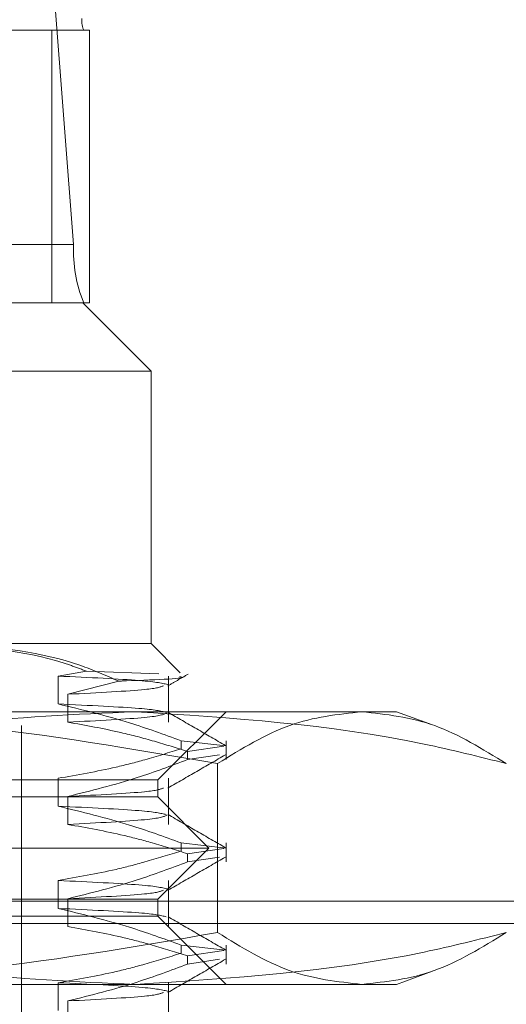
# Model space of a CAD drawing. Units: inches. Extents: x 0 to 23.4, y 0 to 16.5.
# Drawn here: x 4.1 to 4.1, y 12.8 to 12.9 of the extents above; entities that cross this region are included whole.
import ezdxf

# ---------------------------------------------------------------- set-up
doc = ezdxf.new("R2010")
doc.units = ezdxf.units.IN
doc.header["$MEASUREMENT"] = 0
doc.linetypes.add('HIDDEN', pattern=[0.07500000000000001, 0.05, -0.025])

msp = doc.modelspace()

# ---------------------------------------------------------------- linework, layer by layer
at = {"color": 7, "linetype": 'HIDDEN', "lineweight": 0}
for p, q in [((4.0930904715, 12.8962716637), (4.0911759727, 12.9207448842)), ((4.0915225782, 12.9117447543), (4.0078611609, 12.9117447543)), ((4.0942286949, 12.9117447543), (4.0915225782, 12.9117447543)), ((4.0915225782, 12.8920597149), (4.0915225782, 12.9117447543)), ((4.0942286949, 12.8920597149), (4.0942286949, 12.9117447543)), ((4.0930904715, 12.8962716637), (3.9972598088, 12.8962716637)), ((4.0193901811, 12.8920597149), (4.093749796, 12.8920597149)), ((4.0942286949, 12.8920597149), (4.093749796, 12.8920597149)), ((4.0986710559, 12.8871384551), (4.093749796, 12.8920597149)), ((4.0986710559, 12.8871384551), (4.0159564281, 12.8871384551)), ((4.0986710559, 12.8674534157), (4.0986710559, 12.8871384551)), ((4.0848516126, 12.8674534157), (4.0986710559, 12.8674534157)), ((4.1007734814, 12.8653509902), (4.0986710559, 12.8674534157)), ((4.0919663802, 12.8651100135), (4.0940274978, 12.8654610305)), ((4.0940274978, 12.8654610305), (4.0992474477, 12.8652717743)), ((4.0919663802, 12.8630940637), (4.0919663802, 12.8651100135)), ((4.0963443333, 12.8647444129), (4.0926648184, 12.86379443)), ((4.0999413561, 12.8617784801), (4.0999413561, 12.8651100135)), ((4.0926648184, 12.86379443), (4.0926648184, 12.8617784801)), ((4.033601555, 12.8625321558), (4.0975428959, 12.8625321558)), ((4.0975428959, 12.8625321558), (4.1163875913, 12.8625321558)), ((4.0991631819, 12.857610896), (4.1040844417, 12.8625321558)), ((4.1189902326, 12.8615848719), (4.1163875913, 12.8625321558)), ((4.0893206622, 12.7862526283), (4.0893206622, 12.8615479039)), ((4.1008480787, 12.8604413599), (4.1040759372, 12.8600711758)), ((4.1008480787, 12.8604413599), (4.1008480787, 12.8598594432)), ((4.1040844417, 12.8590762021), (4.1040844417, 12.8604413599)), ((4.103932756, 12.8600497492), (4.1013157335, 12.8596581188)), ((4.1013157335, 12.8590762021), (4.1013157335, 12.8596581188)), ((4.1013157335, 12.8590762021), (4.1036085104, 12.85941931)), ((4.1034774964, 12.8587913277), (4.1034774964, 12.8465879446)), ((4.000737985, 12.857610896), (4.0991631819, 12.857610896)), ((4.0919663802, 12.8557121739), (4.0919663802, 12.8577281238)), ((4.0991631819, 12.856380581), (4.0991631819, 12.857610896)), ((4.0999413561, 12.8543965904), (4.0999413561, 12.8577281238)), ((4.0991631819, 12.856380581), (4.0852041482, 12.856380581)), ((4.0926648184, 12.8564125403), (4.0926648184, 12.8543965904)), ((4.1028541268, 12.8526896362), (4.0991631819, 12.856380581)), ((4.1028541268, 12.8526896362), (4.0878481656, 12.8526896362)), ((4.0991631819, 12.8489986913), (4.1028541268, 12.8526896362)), ((4.1008480787, 12.8530594701), (4.1040759372, 12.8526892861)), ((4.1008480787, 12.8530594701), (4.1008480787, 12.8524775534)), ((4.103932756, 12.8526678594), (4.1013157335, 12.852276229)), ((4.1040844417, 12.8516943123), (4.1040844417, 12.8530594701)), ((4.1013157335, 12.8516943123), (4.1013157335, 12.852276229)), ((4.1013157335, 12.8516943123), (4.1036085104, 12.8520374202)), ((4.0919663802, 12.8483302841), (4.0919663802, 12.850346234)), ((4.0999413561, 12.8470147006), (4.0999413561, 12.850346234)), ((4.0991631819, 12.8489986913), (4.0852041482, 12.8489986913)), ((4.0926648184, 12.8490306505), (4.0926648184, 12.8470147006)), ((4.0991631819, 12.8477683763), (4.0991631819, 12.8489986913)), ((3.6592072744, 12.8488544969), (7.8185072744, 12.8488544969)), ((4.0991631819, 12.8477683763), (4.000737985, 12.8477683763)), ((4.1040844417, 12.8428471165), (4.0991631819, 12.8477683763)), ((3.6455010244, 12.8472294969), (7.8322135244, 12.8472294969)), ((4.1008480787, 12.8456775804), (4.1040759372, 12.8453073963)), ((4.1008480787, 12.8456775804), (4.1008480787, 12.8450956637)), ((4.1040844417, 12.8443124226), (4.1040844417, 12.8456775804)), ((4.103932756, 12.8452859696), (4.1013157335, 12.8448943392)), ((4.1013157335, 12.8443124226), (4.1013157335, 12.8448943392)), ((4.1013157335, 12.8443124226), (4.1036085104, 12.8446555305)), ((4.1163875913, 12.8428471165), (4.1189876971, 12.8437934776)), ((4.0975428959, 12.8428471165), (4.033601555, 12.8428471165)), ((4.0919663802, 12.8409483944), (4.0919663802, 12.8429643443)), ((4.1163875913, 12.8428471165), (4.0975428959, 12.8428471165)), ((4.0999413561, 12.8396328109), (4.0999413561, 12.8429643443)), ((4.0926648184, 12.8416487607), (4.0926648184, 12.8396328109))]:
    msp.add_line(p, q, dxfattribs=at)
for centre, radius, start, end in [((4.0956322442, 12.9124917454), 0.0019624638718649, 177.2136588856, 202.3732962906), ((4.1028911903, 12.8957946706), 0.0098123193588988, 177.2136588852, 202.3732962913)]:
    msp.add_arc(centre, radius, start, end, dxfattribs=at)
for points, knots in [([(4.083944738813035, 12.86745341568367), (4.086952206353327, 12.8671696390746), (4.090360574620498, 12.86684803454308), (4.093641578026709, 12.86560700364056), (4.094027497782832, 12.86546103050858)], [0, 0, 0, 0, 0.8823775204277269, 1, 1, 1, 1]), ([(4.096344333278719, 12.86474441291259), (4.095414223559242, 12.86515083377122), (4.091686567282079, 12.86677967092139), (4.087781958888736, 12.86716456146899), (4.084851612591298, 12.86745341568367)], [0, 0, 0, 0, 0.2495159559575709, 1, 1, 1, 1]), ([(4.091966380152742, 12.86511001354147), (4.094216038857916, 12.86500327973369), (4.098699018148926, 12.86479058727114), (4.099523008677991, 12.86458270143435), (4.099933502434851, 12.86447913733363)], [0, 0, 0, 0, 0.5018222389930231, 1, 1, 1, 1]), ([(4.100718041144829, 12.86505696523757), (4.100799069293597, 12.86504693204002), (4.101546661210156, 12.86495436251328), (4.099052633821377, 12.8648434321556), (4.096530538260592, 12.86475122082629), (4.096344333278719, 12.86474441291259)], [0, 0, 0, 0, 0.1011932399537336, 0.9336415720866889, 1, 1, 1, 1]), ([(4.099896921885685, 12.86440751185165), (4.100138345201866, 12.86454701810552), (4.100621196165397, 12.86482603311604), (4.101104051914811, 12.86510504048795), (4.101345481955124, 12.86524454542525)], [0, 0, 0, 0, 0.4999955150045446, 0.9999999999999999, 0.9999999999999999, 0.9999999999999999, 0.9999999999999999]), ([(4.099571254913396, 12.86440729905803), (4.099337074765079, 12.86431665451005), (4.098807446802671, 12.86411165042413), (4.094864405590713, 12.86390802210563), (4.092664818352826, 12.86379443002618)], [0, 0, 0, 0, 0.4421597138736057, 1, 1, 1, 1]), ([(4.103477496407542, 12.85879132768597), (4.097345852670312, 12.85984839945785), (4.085036102447909, 12.86197055300046), (4.072560804636169, 12.86234448443029), (4.06629961192936, 12.86253215584115)], [0, 0, 0, 0, 0.498112766420913, 1, 1, 1, 1]), ([(4.070779439435742, 12.85879132768597), (4.071165139805732, 12.85889074972799), (4.075758460404405, 12.86007477066524), (4.084651942694115, 12.86198093865747), (4.093235737087265, 12.86234798172159), (4.097542895917784, 12.86253215584115)], [0, 0, 0, 0, 0.0436758706791491, 0.5201376303083395, 1, 1, 1, 1]), ([(4.10084807871092, 12.86044135987885), (4.099606783693751, 12.86089240246127), (4.096674573468945, 12.86195786365598), (4.093688409069153, 12.8626784967676), (4.091966380152744, 12.86309406365883)], [0, 0, 0, 0, 0.4233308398795152, 1, 1, 1, 1]), ([(4.091966380152742, 12.86309406365884), (4.094228898963327, 12.8629873129574), (4.098556315336293, 12.86278313576733), (4.09937178865934, 12.86258357203662), (4.099760905104771, 12.86248834693564)], [0, 0, 0, 0, 0.5228336299503806, 1, 1, 1, 1]), ([(4.097542895917784, 12.86253215584115), (4.104514809456509, 12.8620889588837), (4.11349341891931, 12.86151819844986), (4.122331143811761, 12.85928944769763), (4.124306352399825, 12.85879132768597)], [0, 0, 0, 0, 0.7765025940384709, 1, 1, 1, 1]), ([(4.104045245784164, 12.86009523788227), (4.103354165492325, 12.86049452234421), (4.101972037635839, 12.86129307235936), (4.100589941856511, 12.86209167780617), (4.099898910330062, 12.86249097107454)], [0, 0, 0, 0, 0.500011839422554, 0.9999999999999999, 0.9999999999999999, 0.9999999999999999, 0.9999999999999999]), ([(4.113891924403685, 12.86253215584115), (4.112152368208458, 12.8623475260133), (4.108657744097847, 12.86197662000307), (4.105209347813295, 12.85985622907812), (4.103477496407542, 12.85879132768597)], [0, 0, 0, 0, 0.4977806310976746, 1, 1, 1, 1]), ([(4.124306352399825, 12.85879132768597), (4.122588730133372, 12.85984839945785), (4.119140470256807, 12.86197055300046), (4.115645836481531, 12.86234448443029), (4.113891924403685, 12.86253215584115)], [0, 0, 0, 0, 0.4981127664209988, 1, 1, 1, 1]), ([(4.099825347360928, 12.86244173892879), (4.09957294813345, 12.8623342710024), (4.09905193863168, 12.86211243272125), (4.094837568050916, 12.8618920830398), (4.092664818352826, 12.86177848014355)], [0, 0, 0, 0, 0.4844426572242873, 1, 1, 1, 1]), ([(4.092664818352824, 12.86177848014355), (4.093944225448436, 12.86155130384248), (4.096036278093473, 12.86117983116331), (4.098916305973431, 12.86042103387581), (4.100515644952548, 12.85991251261895), (4.101315733472076, 12.85965811875695)], [0, 0, 0, 0, 0.4403321104595565, 0.7200194211378638, 1, 1, 1, 1]), ([(4.091966380152743, 12.85772812377769), (4.093362681813449, 12.85797114714555), (4.095456856275696, 12.85833563380701), (4.098413141742725, 12.85910056482542), (4.099973714295351, 12.85958693666405), (4.10084807871092, 12.85985944320513)], [0, 0, 0, 0, 0.4680233101993718, 0.7019417734270919, 1, 1, 1, 1]), ([(4.101315733472074, 12.85907620208323), (4.10010852286896, 12.85862261803858), (4.097253199689499, 12.8575497902874), (4.094344018278412, 12.85682873717744), (4.092664818352821, 12.8564125402624)], [0, 0, 0, 0, 0.4227929825238076, 1, 1, 1, 1]), ([(4.099896921885684, 12.85702562208787), (4.100587966314422, 12.8574249369), (4.101970088088868, 12.8582235855451), (4.103352246222817, 12.85902217615985), (4.104043341748707, 12.85942148097695)], [0, 0, 0, 0, 0.499988091871821, 0.9999999999999999, 0.9999999999999999, 0.9999999999999999, 0.9999999999999999]), ([(4.099571235524703, 12.85702540544923), (4.09933705693457, 12.8569347621849), (4.098807428314525, 12.85672975938352), (4.094864407806535, 12.85652613234096), (4.092664818352825, 12.8564125402624)], [0, 0, 0, 0, 0.4421562228112614, 1, 1, 1, 1]), ([(4.10084807871092, 12.85305947011508), (4.09960678369375, 12.85351051269749), (4.096674573468945, 12.8545759738922), (4.093688409069151, 12.85529660700382), (4.091966380152741, 12.85571217389506)], [0, 0, 0, 0, 0.4233308398794507, 1, 1, 1, 1]), ([(4.091966380152742, 12.85571217389506), (4.094228898963327, 12.85560542319362), (4.098556315336293, 12.85540124600355), (4.099371788659341, 12.85520168227284), (4.099760905104771, 12.85510645717186)], [0, 0, 0, 0, 0.5228336299503398, 1, 1, 1, 1]), ([(4.099825347360928, 12.85505984916501), (4.09957294813345, 12.85495238123862), (4.09905193863168, 12.85473054295748), (4.094837568050917, 12.85451019327602), (4.092664818352826, 12.85439659037977)], [0, 0, 0, 0, 0.4844426572242764, 1, 1, 1, 1]), ([(4.104045245784163, 12.85271334811849), (4.103354165492325, 12.85311263258043), (4.101972037635839, 12.85391118259558), (4.10058994185651, 12.85470978804239), (4.099898910330062, 12.85510908131076)], [0, 0, 0, 0, 0.500011839422578, 0.9999999999999999, 0.9999999999999999, 0.9999999999999999, 0.9999999999999999]), ([(4.092664818352821, 12.85439659037977), (4.094024321809474, 12.85415360035141), (4.096063318163501, 12.85378916157086), (4.098942895017857, 12.85302922594597), (4.10046351716564, 12.8525466714587), (4.101315733472074, 12.85227622899317)], [0, 0, 0, 0, 0.4679312626688446, 0.7018078062598732, 1, 1, 1, 1]), ([(4.091966380152741, 12.85034623401391), (4.093362681813448, 12.85058925738177), (4.095456856275695, 12.85095374404323), (4.098413141742724, 12.85171867506164), (4.09997371429535, 12.85220504690027), (4.10084807871092, 12.85247755344135)], [0, 0, 0, 0, 0.4680233101993758, 0.7019417734271274, 1, 1, 1, 1]), ([(4.099896921885683, 12.84964373232409), (4.100587966314422, 12.85004304713622), (4.101970088088867, 12.85084169578132), (4.103352246222815, 12.85164028639607), (4.104043341748706, 12.85203959121317)], [0, 0, 0, 0, 0.4999880918718203, 1, 1, 1, 1]), ([(4.101315733472074, 12.85169431231945), (4.100108522868959, 12.8512407282748), (4.097253199689498, 12.85016790052362), (4.094344018278412, 12.84944684741366), (4.092664818352823, 12.84903065049862)], [0, 0, 0, 0, 0.422792982523893, 1, 1, 1, 1]), ([(4.091966380152742, 12.85034623401391), (4.094216038857914, 12.85023950020613), (4.09869901814892, 12.85002680774358), (4.099523008677989, 12.84981892190679), (4.099933502434849, 12.84971535780607)], [0, 0, 0, 0, 0.5018222389930688, 1, 1, 1, 1]), ([(4.099571235524701, 12.84964351568545), (4.09933705693457, 12.84955287242112), (4.098807428314525, 12.84934786961974), (4.094864407806534, 12.84914424257718), (4.092664818352824, 12.84903065049862)], [0, 0, 0, 0, 0.4421562228112204, 1, 1, 1, 1]), ([(4.100848078710918, 12.8456775803513), (4.099606783693748, 12.84612862293371), (4.096674573468942, 12.84719408412842), (4.093688409069151, 12.84791471724004), (4.091966380152742, 12.84833028413128)], [0, 0, 0, 0, 0.4233308398794106, 1, 1, 1, 1]), ([(4.091966380152742, 12.84833028413128), (4.094228898963326, 12.84822353342984), (4.098556315336293, 12.84801935623977), (4.09937178865934, 12.84781979250906), (4.099760905104771, 12.84772456740808)], [0, 0, 0, 0, 0.5228336299503871, 1, 1, 1, 1]), ([(4.104045245784162, 12.84533145835471), (4.103354165492324, 12.84573074281665), (4.101972037635838, 12.8465292928318), (4.100589941856509, 12.84732789827861), (4.099898910330061, 12.84772719154699)], [0, 0, 0, 0, 0.5000118394225538, 0.9999999999999999, 0.9999999999999999, 0.9999999999999999, 0.9999999999999999]), ([(4.092664818352821, 12.84701470061599), (4.094024321809473, 12.84677171058763), (4.096063318163499, 12.84640727180708), (4.09894289501786, 12.84564733618219), (4.100463517165641, 12.84516478169492), (4.101315733472074, 12.84489433922939)], [0, 0, 0, 0, 0.4679312626686761, 0.7018078062598093, 1, 1, 1, 1]), ([(4.06629961192936, 12.84284711647107), (4.072509556373114, 12.84303174629892), (4.084984819683502, 12.84340265230915), (4.097295056861145, 12.8455230432341), (4.103477496407541, 12.84658794462625)], [0, 0, 0, 0, 0.4977806310976035, 1, 1, 1, 1]), ([(4.097542895917784, 12.84284711647107), (4.093268749172196, 12.84302861572087), (4.084684988686831, 12.84339312030654), (4.075790925909621, 12.84529612354446), (4.071165139644814, 12.8464885218973), (4.070779439435741, 12.84658794462625)], [0, 0, 0, 0, 0.4761863843725081, 0.9563241772324625, 1, 1, 1, 1]), ([(4.124306352399826, 12.84658794462625), (4.122331143811761, 12.84608982461459), (4.113493418919308, 12.84386107386237), (4.104514809456506, 12.84329031342853), (4.097542895917784, 12.84284711647107)], [0, 0, 0, 0, 0.2234974059615879, 1, 1, 1, 1]), ([(4.103477496407541, 12.84658794462625), (4.105195118673995, 12.84553087285437), (4.108643378550561, 12.84340871931176), (4.112138012325837, 12.84303478788194), (4.113891924403682, 12.84284711647107)], [0, 0, 0, 0, 0.4981127664209501, 1, 1, 1, 1]), ([(4.113891924403682, 12.84284711647107), (4.11563148059891, 12.84303174629892), (4.11912610470952, 12.84340265230915), (4.122574500994072, 12.8455230432341), (4.124306352399826, 12.84658794462625)], [0, 0, 0, 0, 0.4977806310976376, 1, 1, 1, 1]), ([(4.091966380152742, 12.84296434425013), (4.093362681813448, 12.84320736761799), (4.095456856275694, 12.84357185427945), (4.098413141742725, 12.84433678529786), (4.09997371429535, 12.84482315713649), (4.10084807871092, 12.84509566367757)], [0, 0, 0, 0, 0.4680233101993866, 0.7019417734270699, 1, 1, 1, 1]), ([(4.101315733472074, 12.84431242255567), (4.10010852286896, 12.84385883851102), (4.0972531996895, 12.84278601075984), (4.094344018278413, 12.84206495764988), (4.092664818352823, 12.84164876073485)], [0, 0, 0, 0, 0.4227929825237986, 1, 1, 1, 1]), ([(4.099896921885685, 12.84226184256031), (4.100587966314424, 12.84266115737244), (4.101970088088868, 12.84345980601754), (4.103352246222816, 12.84425839663229), (4.104043341748707, 12.84465770144939)], [0, 0, 0, 0, 0.4999880918717968, 1, 1, 1, 1]), ([(4.091966380152742, 12.84296434425013), (4.094216038857916, 12.84285761044235), (4.098699018148925, 12.8426449179798), (4.09952300867799, 12.84243703214301), (4.099933502434852, 12.84233346804229)], [0, 0, 0, 0, 0.5018222389929899, 1, 1, 1, 1]), ([(4.099571235524704, 12.84226162592167), (4.099337056934572, 12.84217098265734), (4.098807428314527, 12.84196597985596), (4.094864407806535, 12.8417623528134), (4.092664818352826, 12.84164876073485)], [0, 0, 0, 0, 0.4421562228113105, 1, 1, 1, 1])]:
    msp.add_open_spline(points, degree=3, knots=knots, dxfattribs=at)

doc.saveas('drawing.dxf')
